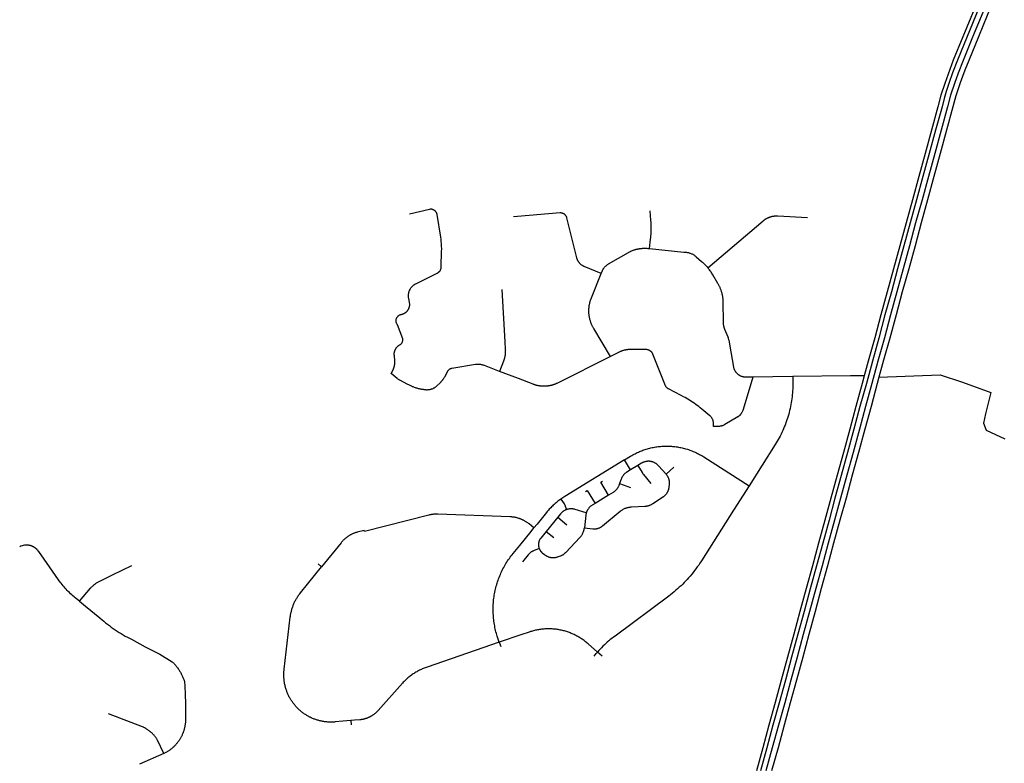
# Model space of a CAD drawing. Units: inches. Extents: x 3162001 to 3209350, y 1525691 to 1589261.
# Drawn here: x 3162999 to 3178616, y 1542805 to 1554591 of the extents above; entities that cross this region are included whole.
import ezdxf

# ---------------------------------------------------------------- set-up
doc = ezdxf.new("R2010")
doc.units = ezdxf.units.IN
doc.header["$MEASUREMENT"] = 0
doc.layers.add('SNOWROUTES', color=196, linetype='Continuous')

msp = doc.modelspace()

# ---------------------------------------------------------------- linework, layer by layer
at = {"layer": 'SNOWROUTES'}
for p, q in [((3175262, 1548934), (3174630, 1548926)), ((3172690, 1547457), (3172594, 1547615)), ((3172803, 1547526), (3172690, 1547457)), ((3173251, 1547388), (3173376, 1547499)), ((3172514, 1547239), (3172685, 1547175)), ((3172340, 1547056), (3172127, 1546925)), ((3171533, 1546704), (3171350, 1546479)), ((3171533, 1546704), (3171679, 1546584)), ((3171350, 1546479), (3171469, 1546382)), ((3167789, 1545921), (3167734, 1545966)), ((3170607, 1544723), (3170630, 1544656)), ((3172240, 1544501), (3172164, 1544568)), ((3168251, 1543482), (3168257, 1543413))]:
    msp.add_line(p, q, dxfattribs=at)
for points in [[(3178303, 1554999), (3178027, 1554325), (3177874, 1553949), (3177797, 1553751), (3177736, 1553580), (3177696, 1553451), (3177664, 1553341), (3177631, 1553211), (3177525, 1552841), (3177424, 1552473), (3177324, 1552105), (3177225, 1551735), (3177125, 1551373), (3177024, 1551008), (3176925, 1550644), (3176825, 1550276), (3176724, 1549912), (3176624, 1549546), (3176527, 1549180), (3176429, 1548826), (3176327, 1548460), (3176229, 1548099), (3176131, 1547733), (3176028, 1547369), (3175931, 1547007), (3175836, 1546661), (3175738, 1546294), (3175639, 1545935), (3175539, 1545572), (3175442, 1545211), (3175342, 1544850), (3175243, 1544489), (3175145, 1544123), (3175047, 1543766), (3174947, 1543410), (3174849, 1543051), (3174750, 1542688)], [(3178395, 1555000), (3178113, 1554317), (3177962, 1553946), (3177883, 1553743), (3177825, 1553582), (3177764, 1553396), (3177714, 1553211), (3177614, 1552840), (3177512, 1552473), (3177412, 1552106), (3177312, 1551736), (3177210, 1551372), (3177111, 1551006), (3177010, 1550642), (3176911, 1550278), (3176811, 1549911), (3176714, 1549547), (3176612, 1549180), (3176515, 1548826), (3176416, 1548462), (3176319, 1548101), (3176218, 1547733), (3176119, 1547372), (3176017, 1547007), (3175922, 1546659), (3175821, 1546294), (3175725, 1545936), (3175628, 1545575), (3175528, 1545212), (3175428, 1544848), (3175330, 1544489), (3175232, 1544124), (3175133, 1543765), (3175034, 1543410), (3174937, 1543051), (3174836, 1542688)], [(3178240, 1555000), (3177961, 1554319), (3177807, 1553948), (3177672, 1553582), (3177612, 1553394), (3177560, 1553212), (3177460, 1552840), (3177359, 1552473), (3177260, 1552105), (3177158, 1551735), (3177059, 1551373), (3176960, 1551007), (3176859, 1550643), (3176760, 1550279), (3176660, 1549912), (3176561, 1549547), (3176459, 1549180), (3176395, 1548948)], [(3178413, 1554825), (3178205, 1554319), (3178054, 1553946), (3177991, 1553789), (3177916, 1553590), (3177850, 1553385), (3177799, 1553211), (3177697, 1552840), (3177599, 1552473), (3177501, 1552105), (3177399, 1551734), (3177300, 1551372), (3177200, 1551007), (3177101, 1550641), (3176999, 1550276), (3176899, 1549911), (3176802, 1549545), (3176701, 1549197), (3176628, 1548924)], [(3168891, 1548986), (3168894, 1548991), (3168898, 1548995), (3168901, 1549000), (3168904, 1549005), (3168906, 1549010), (3168909, 1549015), (3168912, 1549020), (3168915, 1549025), (3168917, 1549030), (3168919, 1549035), (3168922, 1549040), (3168924, 1549045), (3168926, 1549050), (3168928, 1549055), (3168930, 1549061), (3168932, 1549066), (3168934, 1549071), (3168936, 1549077), (3168937, 1549082), (3168939, 1549088), (3168940, 1549093), (3168942, 1549099), (3168943, 1549104), (3168944, 1549110), (3168945, 1549115), (3168946, 1549121), (3168947, 1549126), (3168948, 1549132), (3168948, 1549137), (3168949, 1549143), (3168949, 1549149), (3168950, 1549154), (3168950, 1549160), (3168950, 1549165), (3168950, 1549171), (3168950, 1549177), (3168950, 1549182), (3168949, 1549194), (3168945, 1549253), (3168944, 1549259), (3168943, 1549265), (3168942, 1549271), (3168941, 1549276), (3168941, 1549282), (3168941, 1549288), (3168940, 1549294), (3168941, 1549299), (3168941, 1549305), (3168941, 1549311), (3168942, 1549317), (3168943, 1549322), (3168944, 1549328), (3168946, 1549334), (3168947, 1549339), (3168949, 1549345), (3168951, 1549350), (3168953, 1549356), (3168955, 1549361), (3168958, 1549366), (3168960, 1549371), (3168963, 1549376), (3168966, 1549381), (3168969, 1549386), (3168973, 1549391), (3168976, 1549395), (3168980, 1549400), (3168984, 1549404), (3168988, 1549408), (3168992, 1549412), (3168996, 1549416), (3169000, 1549420), (3169005, 1549424), (3169009, 1549427), (3169014, 1549430), (3169019, 1549433), (3169027, 1549437), (3169033, 1549441), (3169038, 1549445), (3169044, 1549449), (3169049, 1549454), (3169054, 1549459), (3169058, 1549464), (3169062, 1549470), (3169066, 1549476), (3169071, 1549486), (3169073, 1549493), (3169075, 1549499), (3169077, 1549506), (3169078, 1549513), (3169079, 1549520), (3169079, 1549527), (3169079, 1549532), (3168994, 1549756), (3168989, 1549761), (3168985, 1549767), (3168982, 1549773), (3168978, 1549779), (3168976, 1549785), (3168973, 1549792), (3168971, 1549799), (3168970, 1549805), (3168969, 1549812), (3168969, 1549819), (3168969, 1549826), (3168969, 1549833), (3168970, 1549840), (3168972, 1549847), (3168974, 1549854), (3168976, 1549860), (3168979, 1549866), (3168983, 1549873), (3168986, 1549878), (3168990, 1549884), (3168995, 1549889), (3169000, 1549894), (3169005, 1549899), (3169011, 1549903), (3169016, 1549907), (3169023, 1549911), (3169029, 1549914), (3169035, 1549916), (3169042, 1549918), (3169049, 1549920), (3169056, 1549921), (3169062, 1549923), (3169067, 1549924), (3169073, 1549926), (3169078, 1549928), (3169084, 1549930), (3169089, 1549932), (3169094, 1549935), (3169099, 1549937), (3169104, 1549940), (3169109, 1549943), (3169114, 1549946), (3169119, 1549950), (3169124, 1549953), (3169128, 1549957), (3169132, 1549961), (3169137, 1549965), (3169141, 1549969), (3169145, 1549973), (3169148, 1549977), (3169152, 1549982), (3169155, 1549986), (3169159, 1549991), (3169162, 1549996), (3169165, 1550001), (3169168, 1550006), (3169170, 1550011), (3169173, 1550017), (3169175, 1550022), (3169177, 1550027), (3169179, 1550033), (3169180, 1550038), (3169182, 1550044), (3169183, 1550050), (3169184, 1550055), (3169185, 1550061), (3169186, 1550067), (3169186, 1550072), (3169187, 1550078), (3169187, 1550084), (3169169, 1550173), (3169168, 1550182), (3169167, 1550189), (3169166, 1550197), (3169166, 1550204), (3169165, 1550212), (3169165, 1550219), (3169166, 1550227), (3169166, 1550234), (3169167, 1550241), (3169168, 1550249), (3169169, 1550256), (3169171, 1550264), (3169173, 1550271), (3169175, 1550278), (3169177, 1550285), (3169179, 1550292), (3169182, 1550299), (3169185, 1550306), (3169189, 1550313), (3169192, 1550320), (3169196, 1550326), (3169200, 1550332), (3169204, 1550339), (3169208, 1550345), (3169213, 1550351), (3169218, 1550356), (3169223, 1550362), (3169228, 1550367), (3169233, 1550373), (3169239, 1550378), (3169245, 1550382), (3169251, 1550387), (3169257, 1550391), (3169263, 1550396), (3169269, 1550400), (3169276, 1550403), (3169282, 1550407), (3169620, 1550572), (3169625, 1550575), (3169631, 1550578), (3169636, 1550582), (3169641, 1550585), (3169646, 1550589), (3169650, 1550594), (3169655, 1550598), (3169659, 1550603), (3169663, 1550608), (3169666, 1550613), (3169670, 1550618), (3169673, 1550623), (3169675, 1550629), (3169678, 1550635), (3169680, 1550641), (3169682, 1550647), (3169684, 1550653), (3169685, 1550659), (3169686, 1550665), (3169686, 1550671), (3169692, 1550926), (3169693, 1550947), (3169693, 1550968), (3169692, 1550989), (3169691, 1551010), (3169690, 1551031), (3169689, 1551052), (3169687, 1551073), (3169685, 1551094), (3169682, 1551115), (3169677, 1551145), (3169620, 1551503), (3169619, 1551510), (3169617, 1551516), (3169615, 1551523), (3169612, 1551529), (3169609, 1551536), (3169605, 1551542), (3169601, 1551547), (3169597, 1551553), (3169592, 1551558), (3169587, 1551563), (3169581, 1551567), (3169576, 1551571), (3169570, 1551575), (3169563, 1551578), (3169557, 1551580), (3169550, 1551583), (3169544, 1551584), (3169537, 1551586), (3169530, 1551587), (3169523, 1551587), (3169516, 1551587), (3169509, 1551586), (3169502, 1551585), (3169180, 1551510)], [(3172224, 1550571), (3171954, 1550680), (3171948, 1550682), (3171942, 1550685), (3171936, 1550688), (3171930, 1550692), (3171924, 1550695), (3171918, 1550699), (3171912, 1550703), (3171907, 1550707), (3171901, 1550711), (3171896, 1550716), (3171891, 1550721), (3171886, 1550726), (3171881, 1550731), (3171877, 1550736), (3171872, 1550741), (3171868, 1550747), (3171864, 1550752), (3171861, 1550758), (3171857, 1550764), (3171854, 1550770), (3171850, 1550776), (3171848, 1550782), (3171845, 1550789), (3171842, 1550795), (3171840, 1550802), (3171838, 1550808), (3171836, 1550815), (3171677, 1551452), (3171675, 1551459), (3171672, 1551466), (3171670, 1551472), (3171666, 1551478), (3171663, 1551484), (3171659, 1551490), (3171654, 1551495), (3171649, 1551500), (3171644, 1551505), (3171638, 1551509), (3171633, 1551513), (3171627, 1551516), (3171620, 1551519), (3171614, 1551522), (3171607, 1551524), (3171600, 1551526), (3171594, 1551527), (3171587, 1551528), (3171580, 1551528), (3171571, 1551528), (3170897, 1551470), (3170833, 1551465)], [(3172989, 1550964), (3173007, 1551111), (3173010, 1551138), (3173012, 1551164), (3173014, 1551191), (3173015, 1551218), (3173017, 1551244), (3173017, 1551271), (3173017, 1551298), (3173017, 1551324), (3173016, 1551351), (3173015, 1551378), (3173012, 1551414), (3173000, 1551561)], [(3173913, 1550661), (3174793, 1551405), (3174797, 1551408), (3174801, 1551412), (3174806, 1551415), (3174811, 1551419), (3174815, 1551422), (3174820, 1551425), (3174825, 1551429), (3174830, 1551432), (3174834, 1551435), (3174839, 1551438), (3174844, 1551441), (3174849, 1551443), (3174855, 1551446), (3174860, 1551449), (3174865, 1551451), (3174870, 1551453), (3174875, 1551456), (3174881, 1551458), (3174886, 1551460), (3174891, 1551462), (3174897, 1551464), (3174902, 1551466), (3174908, 1551468), (3174913, 1551469), (3174919, 1551471), (3174924, 1551472), (3174930, 1551474), (3174935, 1551475), (3174941, 1551476), (3174947, 1551477), (3174952, 1551478), (3174958, 1551479), (3174964, 1551480), (3174969, 1551481), (3174975, 1551481), (3174981, 1551482), (3174987, 1551482), (3174992, 1551482), (3174998, 1551482), (3175004, 1551482), (3175010, 1551482), (3175015, 1551482), (3175022, 1551482), (3175494, 1551457)], [(3172224, 1550571), (3172237, 1550604), (3172241, 1550612), (3172244, 1550619), (3172248, 1550626), (3172252, 1550634), (3172256, 1550641), (3172261, 1550648), (3172266, 1550655), (3172271, 1550661), (3172276, 1550668), (3172281, 1550674), (3172287, 1550680), (3172293, 1550686), (3172299, 1550692), (3172305, 1550697), (3172312, 1550702), (3172318, 1550707), (3172325, 1550712), (3172332, 1550717), (3172340, 1550721), (3172654, 1550901), (3172662, 1550906), (3172670, 1550910), (3172678, 1550914), (3172686, 1550918), (3172694, 1550922), (3172703, 1550926), (3172711, 1550929), (3172719, 1550932), (3172728, 1550936), (3172736, 1550939), (3172744, 1550942), (3172753, 1550945), (3172762, 1550947), (3172770, 1550950), (3172779, 1550952), (3172788, 1550954), (3172796, 1550957), (3172805, 1550958), (3172814, 1550960), (3172823, 1550962), (3172832, 1550963), (3172841, 1550965), (3172850, 1550966), (3172859, 1550967), (3172868, 1550967), (3172877, 1550968), (3172886, 1550969), (3172895, 1550969), (3172904, 1550969), (3172913, 1550969), (3172922, 1550969), (3172931, 1550969), (3172940, 1550968), (3172949, 1550968), (3172962, 1550967), (3172989, 1550964)], [(3172989, 1550964), (3173531, 1550909), (3173564, 1550906), (3173575, 1550905), (3173585, 1550903), (3173595, 1550901), (3173606, 1550899), (3173616, 1550896), (3173626, 1550893), (3173636, 1550890), (3173645, 1550886), (3173655, 1550882), (3173665, 1550878), (3173674, 1550873), (3173683, 1550868), (3173692, 1550862), (3173701, 1550857), (3173709, 1550851), (3173718, 1550845), (3173726, 1550838), (3173731, 1550834), (3173816, 1550760), (3173827, 1550750), (3173838, 1550739), (3173850, 1550729), (3173860, 1550718), (3173871, 1550707), (3173882, 1550696), (3173892, 1550685), (3173902, 1550673), (3173913, 1550661)], [(3174630, 1548926), (3174521, 1548925), (3174514, 1548925), (3174507, 1548925), (3174500, 1548926), (3174493, 1548927), (3174486, 1548928), (3174480, 1548929), (3174473, 1548930), (3174466, 1548932), (3174460, 1548934), (3174453, 1548936), (3174447, 1548938), (3174440, 1548941), (3174434, 1548944), (3174428, 1548947), (3174422, 1548950), (3174416, 1548954), (3174410, 1548957), (3174404, 1548961), (3174399, 1548965), (3174393, 1548970), (3174388, 1548974), (3174383, 1548979), (3174378, 1548983), (3174373, 1548988), (3174369, 1548994), (3174364, 1548999), (3174360, 1549004), (3174356, 1549010), (3174352, 1549016), (3174349, 1549021), (3174345, 1549027), (3174342, 1549034), (3174339, 1549040), (3174336, 1549046), (3174334, 1549052), (3174332, 1549059), (3174330, 1549065), (3174328, 1549072), (3174326, 1549079), (3174325, 1549085), (3174264, 1549451), (3174262, 1549460), (3174260, 1549469), (3174258, 1549482), (3174256, 1549490), (3174253, 1549499), (3174251, 1549508), (3174249, 1549516), (3174246, 1549525), (3174243, 1549533), (3174240, 1549542), (3174234, 1549558), (3174184, 1549682), (3174182, 1549688), (3174180, 1549693), (3174178, 1549698), (3174177, 1549704), (3174175, 1549709), (3174173, 1549714), (3174172, 1549720), (3174171, 1549725), (3174169, 1549731), (3174168, 1549736), (3174167, 1549742), (3174166, 1549747), (3174165, 1549753), (3174164, 1549758), (3174164, 1549764), (3174163, 1549769), (3174163, 1549775), (3174162, 1549781), (3174162, 1549786), (3174162, 1549792), (3174162, 1549797), (3174158, 1550113), (3174158, 1550125), (3174158, 1550136), (3174157, 1550146), (3174156, 1550156), (3174155, 1550167), (3174154, 1550177), (3174153, 1550187), (3174151, 1550197), (3174150, 1550208), (3174148, 1550218), (3174146, 1550228), (3174144, 1550238), (3174141, 1550248), (3174139, 1550258), (3174136, 1550268), (3174133, 1550278), (3174130, 1550288), (3174127, 1550298), (3174123, 1550307), (3174120, 1550317), (3174116, 1550327), (3174112, 1550336), (3174108, 1550346), (3174104, 1550355), (3174099, 1550365), (3174095, 1550374), (3174090, 1550383), (3174085, 1550392), (3174080, 1550401), (3174075, 1550410), (3173993, 1550547), (3173984, 1550562), (3173976, 1550575), (3173967, 1550588), (3173959, 1550601), (3173950, 1550613), (3173941, 1550626), (3173931, 1550638), (3173922, 1550650), (3173913, 1550661)], [(3172368, 1549253), (3172105, 1549696), (3172100, 1549704), (3172095, 1549712), (3172091, 1549721), (3172086, 1549729), (3172082, 1549738), (3172078, 1549746), (3172074, 1549755), (3172070, 1549764), (3172066, 1549773), (3172063, 1549782), (3172060, 1549791), (3172056, 1549800), (3172053, 1549809), (3172051, 1549818), (3172048, 1549827), (3172045, 1549837), (3172043, 1549846), (3172041, 1549855), (3172039, 1549865), (3172037, 1549874), (3172035, 1549883), (3172034, 1549893), (3172032, 1549902), (3172031, 1549912), (3172030, 1549921), (3172029, 1549931), (3172028, 1549941), (3172028, 1549950), (3172028, 1549960), (3172027, 1549969), (3172027, 1549979), (3172027, 1549988), (3172028, 1549998), (3172028, 1550008), (3172029, 1550017), (3172030, 1550027), (3172030, 1550036), (3172032, 1550046), (3172033, 1550055), (3172034, 1550065), (3172036, 1550074), (3172038, 1550084), (3172040, 1550093), (3172042, 1550102), (3172044, 1550112), (3172047, 1550121), (3172049, 1550130), (3172052, 1550139), (3172055, 1550149), (3172058, 1550158), (3172061, 1550167), (3172067, 1550183), (3172224, 1550571)], [(3170649, 1550315), (3170695, 1549487), (3170702, 1549368), (3170702, 1549360), (3170702, 1549352), (3170703, 1549344), (3170702, 1549335), (3170702, 1549327), (3170702, 1549319), (3170701, 1549311), (3170701, 1549303), (3170700, 1549295), (3170699, 1549287), (3170698, 1549279), (3170697, 1549271), (3170696, 1549263), (3170694, 1549255), (3170693, 1549247), (3170691, 1549239), (3170689, 1549231), (3170687, 1549223), (3170685, 1549216), (3170683, 1549208), (3170680, 1549200), (3170678, 1549192), (3170675, 1549185), (3170672, 1549177), (3170611, 1549018)], [(3172368, 1549253), (3171532, 1548832), (3171519, 1548826), (3171511, 1548823), (3171503, 1548819), (3171496, 1548816), (3171488, 1548813), (3171480, 1548810), (3171472, 1548807), (3171464, 1548805), (3171456, 1548802), (3171448, 1548800), (3171440, 1548797), (3171432, 1548795), (3171424, 1548793), (3171415, 1548792), (3171407, 1548790), (3171399, 1548788), (3171391, 1548787), (3171382, 1548786), (3171374, 1548785), (3171366, 1548784), (3171357, 1548783), (3171349, 1548782), (3171341, 1548782), (3171332, 1548781), (3171324, 1548781), (3171315, 1548781), (3171307, 1548781), (3171299, 1548781), (3171290, 1548782), (3171282, 1548782), (3171273, 1548783), (3171265, 1548784), (3171257, 1548785), (3171248, 1548786), (3171240, 1548787), (3171232, 1548788), (3171224, 1548790), (3171215, 1548792), (3171207, 1548794), (3171199, 1548795), (3171191, 1548798), (3171183, 1548800), (3171175, 1548802), (3171167, 1548805), (3171159, 1548807), (3171151, 1548810), (3171143, 1548813), (3170911, 1548902), (3170611, 1549018)], [(3174006, 1548142), (3174004, 1548197), (3174003, 1548205), (3174002, 1548213), (3174001, 1548222), (3173999, 1548230), (3173997, 1548237), (3173994, 1548245), (3173991, 1548253), (3173988, 1548260), (3173984, 1548268), (3173980, 1548275), (3173975, 1548281), (3173970, 1548288), (3173965, 1548294), (3173959, 1548300), (3173954, 1548306), (3173948, 1548311), (3173817, 1548421), (3173793, 1548440), (3173770, 1548459), (3173746, 1548477), (3173722, 1548495), (3173697, 1548513), (3173673, 1548530), (3173647, 1548546), (3173622, 1548562), (3173596, 1548578), (3173556, 1548602), (3173530, 1548616), (3173491, 1548637), (3173289, 1548739), (3173284, 1548742), (3173278, 1548746), (3173273, 1548750), (3173267, 1548754), (3173262, 1548759), (3173258, 1548764), (3173253, 1548770), (3173249, 1548776), (3173246, 1548782), (3173243, 1548788), (3173043, 1549289), (3173041, 1549294), (3173038, 1549300), (3173035, 1549305), (3173031, 1549311), (3173028, 1549316), (3173024, 1549321), (3173020, 1549325), (3173015, 1549330), (3173011, 1549334), (3173006, 1549338), (3173001, 1549342), (3172996, 1549345), (3172990, 1549349), (3172985, 1549351), (3172979, 1549354), (3172973, 1549356), (3172968, 1549358), (3172962, 1549360), (3172955, 1549361), (3172949, 1549363), (3172943, 1549363), (3172937, 1549364), (3172703, 1549365), (3172695, 1549365), (3172687, 1549365), (3172679, 1549365), (3172671, 1549364), (3172663, 1549364), (3172655, 1549363), (3172647, 1549362), (3172639, 1549361), (3172631, 1549360), (3172624, 1549359), (3172616, 1549358), (3172608, 1549356), (3172600, 1549354), (3172592, 1549353), (3172585, 1549351), (3172577, 1549349), (3172569, 1549346), (3172562, 1549344), (3172554, 1549342), (3172547, 1549339), (3172539, 1549336), (3172532, 1549333), (3172524, 1549330), (3172517, 1549327), (3172510, 1549324), (3172503, 1549321), (3172495, 1549317), (3172368, 1549253)], [(3170611, 1549018), (3170374, 1549109), (3170364, 1549112), (3170355, 1549115), (3170345, 1549118), (3170336, 1549120), (3170326, 1549123), (3170316, 1549124), (3170306, 1549126), (3170297, 1549127), (3170287, 1549127), (3170277, 1549128), (3170267, 1549128), (3170257, 1549127), (3170247, 1549127), (3170237, 1549126), (3170227, 1549124), (3169856, 1549065), (3169849, 1549064), (3169842, 1549062), (3169836, 1549060), (3169829, 1549057), (3169823, 1549054), (3169817, 1549050), (3169811, 1549046), (3169805, 1549042), (3169800, 1549037), (3169795, 1549032), (3169791, 1549026), (3169787, 1549020), (3169783, 1549014), (3169735, 1548926), (3169730, 1548918), (3169727, 1548912), (3169723, 1548906), (3169720, 1548900), (3169716, 1548895), (3169712, 1548889), (3169708, 1548883), (3169704, 1548878), (3169699, 1548872), (3169695, 1548867), (3169691, 1548861), (3169686, 1548856), (3169681, 1548851), (3169677, 1548846), (3169672, 1548840), (3169667, 1548836), (3169613, 1548781), (3169606, 1548775), (3169600, 1548770), (3169593, 1548766), (3169586, 1548761), (3169579, 1548757), (3169572, 1548752), (3169565, 1548749), (3169558, 1548745), (3169550, 1548742), (3169543, 1548738), (3169535, 1548736), (3169527, 1548733), (3169520, 1548731), (3169512, 1548729), (3169504, 1548727), (3169496, 1548725), (3169488, 1548724), (3169479, 1548723), (3169471, 1548723), (3169463, 1548722), (3169455, 1548722), (3169447, 1548723), (3169430, 1548724), (3169417, 1548726), (3169404, 1548728), (3169391, 1548729), (3169378, 1548732), (3169365, 1548734), (3169352, 1548737), (3169340, 1548740), (3169327, 1548743), (3169314, 1548746), (3169302, 1548750), (3169289, 1548753), (3169277, 1548757), (3169264, 1548762), (3169252, 1548766), (3169240, 1548771), (3169228, 1548775), (3169216, 1548781), (3169204, 1548786), (3169192, 1548791), (3169180, 1548797), (3169169, 1548803), (3169157, 1548809), (3169031, 1548877), (3169024, 1548880), (3169016, 1548885), (3169009, 1548890), (3169001, 1548895), (3168994, 1548901), (3168987, 1548906), (3168891, 1548986)], [(3174630, 1548926), (3174602, 1548837), (3174467, 1548397), (3174457, 1548374), (3174454, 1548368), (3174452, 1548363), (3174449, 1548358), (3174446, 1548353), (3174443, 1548348), (3174439, 1548343), (3174436, 1548338), (3174432, 1548333), (3174428, 1548329), (3174425, 1548325), (3174420, 1548320), (3174416, 1548316), (3174412, 1548312), (3174407, 1548309), (3174403, 1548305), (3174398, 1548301), (3174393, 1548298), (3174388, 1548295), (3174186, 1548175), (3174179, 1548171), (3174172, 1548168), (3174166, 1548164), (3174159, 1548161), (3174152, 1548159), (3174145, 1548156), (3174138, 1548154), (3174130, 1548152), (3174123, 1548150), (3174116, 1548148), (3174108, 1548147), (3174101, 1548146), (3174093, 1548145), (3174084, 1548145), (3174006, 1548142)], [(3175262, 1548934), (3175263, 1548832), (3175262, 1548772), (3175261, 1548740), (3175259, 1548709), (3175257, 1548678), (3175254, 1548646), (3175251, 1548615), (3175247, 1548584), (3175243, 1548553), (3175238, 1548522), (3175232, 1548491), (3175226, 1548460), (3175220, 1548429), (3175212, 1548399), (3175205, 1548368), (3175197, 1548338), (3175188, 1548308), (3175179, 1548278), (3175169, 1548248), (3175159, 1548218), (3175139, 1548165), (3175127, 1548136), (3175115, 1548107), (3175102, 1548078), (3175089, 1548050), (3175075, 1548021), (3175061, 1547993), (3175046, 1547966), (3175031, 1547938), (3175015, 1547911), (3174999, 1547884), (3174983, 1547857), (3174569, 1547205)], [(3176395, 1548948), (3176362, 1548827), (3176263, 1548462), (3176164, 1548100), (3176065, 1547733), (3175965, 1547370), (3175866, 1547008), (3175770, 1546657), (3175669, 1546294), (3175573, 1545937), (3175476, 1545576), (3175375, 1545212), (3175276, 1544850), (3175177, 1544488), (3175078, 1544125), (3174981, 1543768), (3174884, 1543409), (3174784, 1543051), (3174684, 1542688)], [(3176628, 1548924), (3176602, 1548827), (3176504, 1548462), (3176405, 1548102), (3176304, 1547733), (3176204, 1547371), (3176106, 1547007), (3176010, 1546659), (3175909, 1546293), (3175813, 1545936), (3175714, 1545574), (3175615, 1545214), (3175516, 1544849), (3175420, 1544490), (3175318, 1544125), (3175221, 1543766), (3175123, 1543409), (3175027, 1543053), (3174925, 1542686)], [(3176395, 1548948), (3176178, 1548945), (3175262, 1548934)], [(3176628, 1548924), (3177601, 1548965), (3177951, 1548845), (3178403, 1548685)], [(3178403, 1548685), (3178317, 1548343), (3178284, 1548199)], [(3178284, 1548199), (3178327, 1548084), (3178626, 1547950)], [(3172594, 1547615), (3172688, 1547672), (3172710, 1547685), (3172726, 1547695), (3172743, 1547704), (3172760, 1547713), (3172777, 1547721), (3172795, 1547729), (3172812, 1547737), (3172830, 1547745), (3172847, 1547752), (3172865, 1547760), (3172883, 1547766), (3172901, 1547773), (3172920, 1547779), (3172938, 1547785), (3172956, 1547790), (3172975, 1547795), (3172993, 1547800), (3173012, 1547805), (3173031, 1547809), (3173049, 1547813), (3173068, 1547816), (3173087, 1547819), (3173106, 1547822), (3173125, 1547825), (3173144, 1547827), (3173163, 1547829), (3173183, 1547830), (3173202, 1547831), (3173221, 1547832), (3173240, 1547833), (3173259, 1547833), (3173278, 1547833), (3173298, 1547832), (3173317, 1547832), (3173336, 1547830), (3173355, 1547829), (3173374, 1547827), (3173393, 1547825), (3173412, 1547823), (3173431, 1547820), (3173450, 1547817), (3173469, 1547813), (3173488, 1547809), (3173507, 1547805), (3173525, 1547801), (3173544, 1547796), (3173562, 1547791), (3173590, 1547783), (3173608, 1547777), (3173626, 1547771), (3173644, 1547764), (3173662, 1547757), (3173680, 1547750), (3173697, 1547743), (3173715, 1547735), (3173732, 1547727), (3173750, 1547718), (3173767, 1547710), (3173784, 1547701), (3173801, 1547691), (3173817, 1547682), (3173834, 1547672), (3173850, 1547662), (3174569, 1547205)], [(3172594, 1547615), (3171646, 1547036), (3171629, 1547026), (3171613, 1547015), (3171597, 1547004), (3171581, 1546993)], [(3173251, 1547388), (3173133, 1547521), (3173128, 1547526), (3173122, 1547531), (3173117, 1547537), (3173111, 1547541), (3173106, 1547546), (3173100, 1547551), (3173093, 1547555), (3173087, 1547559), (3173081, 1547563), (3173074, 1547567), (3173068, 1547570), (3173061, 1547573), (3173054, 1547576), (3173047, 1547579), (3173040, 1547582), (3173033, 1547584), (3173025, 1547586), (3173018, 1547587), (3173011, 1547589), (3173003, 1547590), (3172996, 1547591), (3172988, 1547592), (3172981, 1547592), (3172973, 1547592), (3172966, 1547592), (3172958, 1547592), (3172951, 1547591), (3172943, 1547590), (3172936, 1547589), (3172929, 1547588), (3172921, 1547586), (3172914, 1547584), (3172907, 1547582), (3172900, 1547580), (3172893, 1547577), (3172886, 1547574), (3172879, 1547571), (3172872, 1547568), (3172866, 1547564), (3172861, 1547561), (3172803, 1547526)], [(3172803, 1547526), (3172870, 1547416), (3172873, 1547411), (3172876, 1547407), (3172879, 1547402), (3172882, 1547397), (3172885, 1547393), (3172889, 1547388), (3172895, 1547381), (3173011, 1547238)], [(3171956, 1546538), (3172092, 1546522), (3172099, 1546521), (3172106, 1546521), (3172113, 1546521), (3172120, 1546521), (3172127, 1546521), (3172134, 1546522), (3172141, 1546523), (3172148, 1546524), (3172154, 1546525), (3172161, 1546526), (3172168, 1546528), (3172175, 1546530), (3172181, 1546532), (3172188, 1546535), (3172194, 1546537), (3172201, 1546540), (3172207, 1546543), (3172213, 1546547), (3172219, 1546550), (3172225, 1546554), (3172231, 1546558), (3172236, 1546562), (3172242, 1546567), (3172524, 1546800), (3172532, 1546807), (3172541, 1546813), (3172549, 1546819), (3172558, 1546825), (3172564, 1546828), (3172573, 1546833), (3172582, 1546838), (3172592, 1546842), (3172601, 1546847), (3172611, 1546850), (3172621, 1546854), (3172631, 1546857), (3172641, 1546860), (3172651, 1546862), (3172661, 1546864), (3172672, 1546866), (3172682, 1546867), (3172692, 1546868), (3172701, 1546869), (3172913, 1546879), (3172922, 1546880), (3172931, 1546881), (3172940, 1546882), (3172949, 1546884), (3172958, 1546886), (3172967, 1546888), (3172976, 1546890), (3172985, 1546893), (3172994, 1546896), (3173002, 1546900), (3173011, 1546903), (3173019, 1546907), (3173027, 1546912), (3173035, 1546916), (3173043, 1546921), (3173213, 1547036), (3173219, 1547040), (3173225, 1547044), (3173230, 1547049), (3173235, 1547053), (3173240, 1547058), (3173245, 1547063), (3173250, 1547068), (3173255, 1547073), (3173259, 1547079), (3173263, 1547084), (3173267, 1547090), (3173271, 1547096), (3173275, 1547102), (3173278, 1547108), (3173281, 1547114), (3173284, 1547120), (3173287, 1547127), (3173289, 1547133), (3173292, 1547140), (3173294, 1547147), (3173296, 1547153), (3173297, 1547160), (3173298, 1547167), (3173300, 1547174), (3173301, 1547184), (3173305, 1547232), (3173306, 1547239), (3173306, 1547246), (3173306, 1547253), (3173306, 1547260), (3173305, 1547267), (3173305, 1547274), (3173304, 1547281), (3173302, 1547288), (3173301, 1547295), (3173299, 1547301), (3173297, 1547308), (3173295, 1547315), (3173293, 1547321), (3173290, 1547328), (3173287, 1547334), (3173284, 1547341), (3173281, 1547347), (3173278, 1547353), (3173274, 1547359), (3173270, 1547365), (3173266, 1547370), (3173262, 1547376), (3173251, 1547388)], [(3172690, 1547457), (3172630, 1547420), (3172624, 1547416), (3172617, 1547412), (3172611, 1547407), (3172606, 1547403), (3172600, 1547398), (3172594, 1547393), (3172589, 1547387), (3172584, 1547382), (3172579, 1547376), (3172574, 1547371), (3172569, 1547365), (3172565, 1547359), (3172561, 1547352), (3172557, 1547346), (3172553, 1547339), (3172550, 1547333), (3172547, 1547326), (3172544, 1547319), (3172540, 1547311), (3172514, 1547239)], [(3174569, 1547205), (3174323, 1546819), (3173814, 1546016), (3173789, 1545978), (3173769, 1545948), (3173747, 1545918), (3173726, 1545888), (3173704, 1545859), (3173681, 1545830), (3173658, 1545802), (3173634, 1545774), (3173610, 1545746), (3173586, 1545719), (3173541, 1545672), (3173515, 1545646), (3173489, 1545620), (3173462, 1545595), (3173435, 1545571), (3173407, 1545547), (3173379, 1545523), (3173351, 1545500), (3173322, 1545477), (3173293, 1545455), (3172442, 1544823), (3172416, 1544804), (3172392, 1544785), (3172367, 1544765), (3172343, 1544745), (3172320, 1544724), (3172296, 1544703), (3172273, 1544682), (3172251, 1544660), (3172229, 1544638), (3172207, 1544615), (3172186, 1544592), (3172164, 1544568)], [(3172340, 1547056), (3172215, 1547260), (3172241, 1547276)], [(3172514, 1547239), (3172502, 1547209), (3172500, 1547202), (3172497, 1547195), (3172493, 1547188), (3172490, 1547181), (3172486, 1547175), (3172482, 1547168), (3172478, 1547162), (3172474, 1547156), (3172469, 1547150), (3172465, 1547144), (3172460, 1547139), (3172455, 1547133), (3172449, 1547128), (3172444, 1547123), (3172438, 1547118), (3172432, 1547113), (3172426, 1547109), (3172420, 1547105), (3172413, 1547100), (3172340, 1547056)], [(3171976, 1547114), (3172002, 1547130), (3172127, 1546925)], [(3171581, 1546993), (3171566, 1546982), (3171551, 1546971), (3171536, 1546959), (3171521, 1546947), (3171506, 1546934), (3171492, 1546922), (3171477, 1546909), (3171463, 1546896), (3171449, 1546883), (3171436, 1546869), (3171422, 1546855), (3171400, 1546831), (3171388, 1546817), (3171368, 1546794), (3171357, 1546780), (3171205, 1546595), (3171156, 1546535)], [(3171581, 1546993), (3171634, 1546918), (3171638, 1546912), (3171642, 1546905), (3171646, 1546898), (3171649, 1546891), (3171653, 1546882), (3171673, 1546826)], [(3172127, 1546925), (3172080, 1546897), (3172074, 1546893), (3172067, 1546888), (3172061, 1546884), (3172055, 1546879), (3172050, 1546874), (3172044, 1546869), (3172039, 1546864), (3172034, 1546859), (3172029, 1546853), (3172024, 1546847), (3172019, 1546841), (3172015, 1546835), (3172011, 1546830), (3172007, 1546823), (3172003, 1546817), (3172000, 1546810), (3171997, 1546803), (3171994, 1546796), (3171991, 1546789), (3171988, 1546782), (3171986, 1546776)], [(3171156, 1546535), (3171078, 1546599), (3171071, 1546605), (3171064, 1546610), (3171057, 1546615), (3171050, 1546620), (3171043, 1546625), (3171036, 1546630), (3171028, 1546635), (3171021, 1546640), (3171014, 1546644), (3171006, 1546648), (3170998, 1546653), (3170991, 1546657), (3170981, 1546661), (3170973, 1546665), (3170965, 1546669), (3170957, 1546672), (3170949, 1546676), (3170941, 1546679), (3170933, 1546682), (3170925, 1546685), (3170917, 1546688), (3170900, 1546693), (3170892, 1546695), (3170883, 1546697), (3170875, 1546699), (3170866, 1546701), (3170858, 1546703), (3170849, 1546704), (3170841, 1546706), (3170832, 1546707), (3170823, 1546708), (3170815, 1546709), (3170806, 1546710), (3170797, 1546711), (3170780, 1546712), (3169631, 1546755), (3169622, 1546755), (3169614, 1546755), (3169605, 1546755), (3169596, 1546755), (3169588, 1546754), (3169579, 1546754), (3169570, 1546753), (3169561, 1546752), (3169553, 1546751), (3169544, 1546750), (3169536, 1546749), (3169527, 1546747), (3169518, 1546746), (3169510, 1546744), (3169501, 1546742), (3169490, 1546740), (3168466, 1546480), (3168461, 1546497), (3168354, 1546469), (3168346, 1546466), (3168337, 1546464), (3168329, 1546461), (3168321, 1546458), (3168312, 1546455), (3168304, 1546452), (3168296, 1546449), (3168288, 1546446), (3168280, 1546442), (3168267, 1546436), (3168259, 1546432), (3168251, 1546428), (3168243, 1546424), (3168236, 1546419), (3168228, 1546415), (3168221, 1546410), (3168213, 1546406), (3168206, 1546401), (3168199, 1546396), (3168192, 1546391), (3168185, 1546386), (3168178, 1546380), (3168171, 1546375), (3168164, 1546369), (3168158, 1546364), (3168151, 1546358), (3168145, 1546352), (3168138, 1546346), (3168132, 1546340), (3168126, 1546334), (3168120, 1546327), (3168114, 1546321), (3168108, 1546315), (3168103, 1546308), (3168097, 1546301), (3167789, 1545921)], [(3171673, 1546826), (3171666, 1546824), (3171659, 1546821), (3171652, 1546817), (3171645, 1546814), (3171639, 1546810), (3171632, 1546807), (3171626, 1546803), (3171620, 1546798), (3171614, 1546794), (3171608, 1546789), (3171602, 1546784), (3171597, 1546779), (3171592, 1546774), (3171586, 1546768), (3171579, 1546760), (3171533, 1546704)], [(3171986, 1546776), (3171808, 1546830), (3171801, 1546832), (3171794, 1546834), (3171786, 1546835), (3171779, 1546836), (3171771, 1546837), (3171764, 1546838), (3171757, 1546839), (3171749, 1546839), (3171742, 1546839), (3171734, 1546839), (3171727, 1546838), (3171719, 1546837), (3171712, 1546836), (3171704, 1546835), (3171697, 1546833), (3171690, 1546831), (3171682, 1546829), (3171673, 1546826)], [(3171986, 1546776), (3171984, 1546768), (3171982, 1546761), (3171981, 1546754), (3171980, 1546746), (3171978, 1546738), (3171956, 1546538)], [(3170607, 1544723), (3170584, 1544791), (3170575, 1544818), (3170568, 1544842), (3170561, 1544865), (3170554, 1544889), (3170548, 1544912), (3170543, 1544936), (3170538, 1544960), (3170533, 1544984), (3170529, 1545008), (3170525, 1545032), (3170521, 1545056), (3170518, 1545081), (3170516, 1545105), (3170513, 1545129), (3170512, 1545154), (3170510, 1545178), (3170509, 1545202), (3170509, 1545227), (3170509, 1545251), (3170509, 1545276), (3170510, 1545300), (3170511, 1545324), (3170513, 1545349), (3170515, 1545373), (3170517, 1545397), (3170520, 1545422), (3170523, 1545446), (3170527, 1545470), (3170531, 1545494), (3170536, 1545518), (3170541, 1545542), (3170546, 1545566), (3170552, 1545590), (3170558, 1545613), (3170561, 1545623), (3170572, 1545660), (3170579, 1545683), (3170587, 1545707), (3170596, 1545729), (3170604, 1545752), (3170613, 1545775), (3170623, 1545798), (3170633, 1545820), (3170643, 1545842), (3170653, 1545864), (3170664, 1545886), (3170676, 1545907), (3170688, 1545929), (3170700, 1545950), (3170712, 1545971), (3170725, 1545992), (3170738, 1546012), (3170752, 1546033), (3170766, 1546053), (3170780, 1546072), (3170795, 1546092), (3170810, 1546111), (3170825, 1546130), (3170930, 1546259), (3171112, 1546481), (3171156, 1546535)], [(3171350, 1546479), (3171265, 1546376), (3171261, 1546371), (3171258, 1546366), (3171254, 1546362), (3171251, 1546357), (3171248, 1546352), (3171246, 1546347), (3171243, 1546342), (3171241, 1546336), (3171239, 1546331), (3171237, 1546326), (3171235, 1546320), (3171233, 1546315), (3171232, 1546309), (3171231, 1546303), (3171230, 1546298), (3171229, 1546292), (3171228, 1546286), (3171228, 1546281), (3171227, 1546275), (3171227, 1546269), (3171228, 1546263), (3171228, 1546258), (3171228, 1546252), (3171229, 1546246), (3171230, 1546240), (3171231, 1546235), (3171233, 1546229), (3171234, 1546224), (3171236, 1546218), (3171239, 1546209)], [(3171239, 1546209), (3171242, 1546204), (3171244, 1546199), (3171247, 1546193), (3171250, 1546188), (3171253, 1546184), (3171256, 1546179), (3171259, 1546174), (3171262, 1546169), (3171266, 1546165), (3171270, 1546161), (3171274, 1546156), (3171278, 1546152), (3171282, 1546148), (3171288, 1546143), (3171324, 1546114), (3171330, 1546109), (3171336, 1546105), (3171342, 1546100), (3171349, 1546096), (3171355, 1546093), (3171362, 1546089), (3171368, 1546086), (3171375, 1546083), (3171382, 1546080), (3171389, 1546077), (3171396, 1546075), (3171403, 1546073), (3171411, 1546071), (3171418, 1546069), (3171425, 1546068), (3171433, 1546067), (3171440, 1546066), (3171448, 1546066), (3171455, 1546065), (3171463, 1546065), (3171470, 1546065), (3171478, 1546066), (3171485, 1546067), (3171493, 1546068), (3171500, 1546069), (3171507, 1546070), (3171515, 1546072), (3171522, 1546074), (3171531, 1546077), (3171577, 1546093), (3171584, 1546096), (3171591, 1546099), (3171598, 1546102), (3171604, 1546105), (3171611, 1546108), (3171618, 1546112), (3171624, 1546116), (3171630, 1546120), (3171636, 1546125), (3171642, 1546129), (3171648, 1546134), (3171653, 1546139), (3171659, 1546145), (3171663, 1546149), (3171886, 1546386), (3171892, 1546393), (3171898, 1546400), (3171903, 1546407), (3171909, 1546415), (3171914, 1546423), (3171919, 1546430), (3171924, 1546438), (3171928, 1546447), (3171932, 1546455), (3171936, 1546463), (3171939, 1546472), (3171943, 1546481), (3171945, 1546489), (3171948, 1546498), (3171950, 1546507), (3171952, 1546516), (3171954, 1546525), (3171956, 1546538)], [(3163947, 1545373), (3163900, 1545411), (3163881, 1545427), (3163862, 1545443), (3163843, 1545459), (3163824, 1545476), (3163806, 1545493), (3163788, 1545510), (3163770, 1545527), (3163753, 1545545), (3163736, 1545563), (3163719, 1545582), (3163703, 1545601), (3163687, 1545620), (3163671, 1545639), (3163655, 1545658), (3163640, 1545678), (3163616, 1545712), (3163470, 1545921), (3163302, 1546160), (3163300, 1546163), (3163297, 1546166), (3163295, 1546170), (3163292, 1546173), (3163290, 1546176), (3163287, 1546179), (3163284, 1546183), (3163282, 1546186), (3163279, 1546189), (3163276, 1546192), (3163273, 1546195), (3163270, 1546198), (3163267, 1546200), (3163264, 1546203), (3163261, 1546206), (3163258, 1546209), (3163255, 1546211), (3163252, 1546214), (3163248, 1546216), (3163245, 1546219), (3163242, 1546221), (3163238, 1546223), (3163235, 1546226), (3163231, 1546228), (3163228, 1546230), (3163224, 1546232), (3163221, 1546234), (3163217, 1546236), (3163213, 1546238), (3163210, 1546240), (3163206, 1546242), (3163202, 1546243), (3163199, 1546245), (3163195, 1546247), (3163191, 1546248), (3163187, 1546250), (3163183, 1546251), (3163179, 1546252), (3163175, 1546254), (3163171, 1546255), (3163167, 1546256), (3163163, 1546257), (3163159, 1546258), (3163155, 1546259), (3163151, 1546260), (3163147, 1546260), (3163143, 1546261), (3163139, 1546262), (3163135, 1546262), (3163131, 1546263), (3163127, 1546263), (3163123, 1546263), (3163119, 1546264), (3163114, 1546264), (3163110, 1546264), (3163106, 1546264), (3163102, 1546264), (3163098, 1546264), (3163094, 1546264), (3163090, 1546263), (3163086, 1546263), (3163082, 1546263), (3163077, 1546262), (3163073, 1546262), (3163055, 1546258), (3163037, 1546253), (3163020, 1546246), (3162999, 1546238)], [(3171239, 1546209), (3171148, 1546172), (3171141, 1546169), (3171134, 1546166), (3171127, 1546163), (3171121, 1546159), (3171114, 1546155), (3171108, 1546151), (3171102, 1546147), (3171096, 1546142), (3171090, 1546137), (3171085, 1546132), (3171079, 1546127), (3171074, 1546122), (3171069, 1546117), (3171062, 1546109), (3170973, 1546001)], [(3163947, 1545373), (3164120, 1545579), (3164127, 1545587), (3164135, 1545595), (3164143, 1545603), (3164151, 1545610), (3164159, 1545618), (3164168, 1545625), (3164176, 1545632), (3164185, 1545639), (3164194, 1545646), (3164202, 1545653), (3164211, 1545659), (3164220, 1545666), (3164230, 1545672), (3164247, 1545683), (3164473, 1545795), (3164777, 1545939)], [(3168251, 1543482), (3168127, 1543471), (3168003, 1543460), (3167990, 1543459), (3167977, 1543459), (3167964, 1543458), (3167951, 1543458), (3167938, 1543458), (3167925, 1543458), (3167912, 1543458), (3167899, 1543459), (3167886, 1543459), (3167873, 1543460), (3167860, 1543462), (3167847, 1543463), (3167834, 1543465), (3167821, 1543467), (3167808, 1543469), (3167795, 1543471), (3167782, 1543474), (3167769, 1543477), (3167757, 1543480), (3167744, 1543483), (3167731, 1543487), (3167719, 1543490), (3167706, 1543494), (3167694, 1543499), (3167682, 1543503), (3167669, 1543507), (3167657, 1543512), (3167645, 1543517), (3167633, 1543523), (3167621, 1543528), (3167609, 1543534), (3167598, 1543539), (3167586, 1543545), (3167575, 1543552), (3167563, 1543558), (3167552, 1543565), (3167541, 1543572), (3167530, 1543579), (3167519, 1543586), (3167508, 1543593), (3167497, 1543601), (3167487, 1543609), (3167477, 1543617), (3167466, 1543625), (3167456, 1543633), (3167446, 1543642), (3167436, 1543650), (3167427, 1543659), (3167417, 1543668), (3167408, 1543677), (3167399, 1543687), (3167390, 1543696), (3167381, 1543706), (3167372, 1543716), (3167364, 1543726), (3167356, 1543736), (3167347, 1543746), (3167339, 1543756), (3167332, 1543767), (3167324, 1543778), (3167317, 1543788), (3167309, 1543799), (3167302, 1543810), (3167296, 1543822), (3167289, 1543833), (3167283, 1543844), (3167276, 1543856), (3167270, 1543867), (3167264, 1543879), (3167259, 1543891), (3167253, 1543903), (3167248, 1543915), (3167243, 1543927), (3167238, 1543939), (3167234, 1543951), (3167229, 1543964), (3167225, 1543976), (3167221, 1543989), (3167218, 1544001), (3167214, 1544014), (3167211, 1544026), (3167208, 1544039), (3167205, 1544052), (3167202, 1544065), (3167200, 1544078), (3167198, 1544090), (3167196, 1544103), (3167194, 1544116), (3167193, 1544129), (3167192, 1544142), (3167191, 1544155), (3167190, 1544168), (3167189, 1544182), (3167189, 1544200), (3167189, 1544213), (3167189, 1544226), (3167189, 1544239), (3167190, 1544252), (3167191, 1544265), (3167192, 1544278), (3167194, 1544295), (3167291, 1545123), (3167293, 1545136), (3167295, 1545149), (3167297, 1545162), (3167299, 1545175), (3167302, 1545188), (3167305, 1545201), (3167308, 1545213), (3167311, 1545226), (3167314, 1545239), (3167318, 1545251), (3167322, 1545264), (3167326, 1545276), (3167330, 1545289), (3167335, 1545301), (3167339, 1545313), (3167344, 1545325), (3167349, 1545337), (3167355, 1545349), (3167360, 1545361), (3167366, 1545373), (3167372, 1545384), (3167378, 1545396), (3167385, 1545407), (3167391, 1545419), (3167398, 1545430), (3167405, 1545441), (3167412, 1545452), (3167420, 1545463), (3167427, 1545473), (3167435, 1545484), (3167443, 1545494), (3167454, 1545508), (3167789, 1545921)], [(3163947, 1545373), (3164041, 1545297), (3164270, 1545112), (3164305, 1545081), (3164333, 1545057), (3164362, 1545033), (3164392, 1545009), (3164422, 1544987), (3164452, 1544964), (3164483, 1544943), (3164514, 1544921), (3164545, 1544901), (3164577, 1544880), (3164609, 1544861), (3164641, 1544842), (3164674, 1544823), (3164707, 1544806), (3164740, 1544788), (3164774, 1544772), (3164992, 1544653), (3165221, 1544534), (3165419, 1544416), (3165430, 1544405), (3165439, 1544396), (3165448, 1544386), (3165457, 1544377), (3165465, 1544367), (3165474, 1544357), (3165482, 1544347), (3165490, 1544336), (3165498, 1544326), (3165506, 1544316), (3165513, 1544305), (3165521, 1544294), (3165528, 1544283), (3165535, 1544272), (3165542, 1544261), (3165548, 1544249), (3165555, 1544238), (3165561, 1544226), (3165567, 1544215), (3165573, 1544203), (3165578, 1544191), (3165583, 1544179), (3165589, 1544167), (3165594, 1544155), (3165598, 1544143), (3165603, 1544131), (3165607, 1544118), (3165611, 1544106), (3165615, 1544093), (3165620, 1544037), (3165625, 1543888), (3165627, 1543759), (3165630, 1543509), (3165630, 1543498), (3165630, 1543487), (3165630, 1543477), (3165629, 1543466), (3165628, 1543456), (3165627, 1543445), (3165626, 1543434), (3165625, 1543424), (3165623, 1543413), (3165621, 1543403), (3165619, 1543392), (3165617, 1543382), (3165615, 1543372), (3165613, 1543361), (3165610, 1543351), (3165607, 1543341), (3165604, 1543331), (3165601, 1543321), (3165598, 1543310), (3165594, 1543300), (3165591, 1543290), (3165587, 1543281), (3165583, 1543271), (3165578, 1543261), (3165574, 1543251), (3165569, 1543242), (3165565, 1543232), (3165560, 1543223), (3165555, 1543213), (3165550, 1543204), (3165544, 1543195), (3165539, 1543186), (3165533, 1543177), (3165527, 1543168), (3165521, 1543159), (3165515, 1543151), (3165509, 1543142), (3165502, 1543134), (3165496, 1543125), (3165489, 1543117), (3165482, 1543109), (3165475, 1543101), (3165468, 1543093), (3165461, 1543086), (3165453, 1543078), (3165446, 1543071), (3165438, 1543063), (3165430, 1543056), (3165422, 1543049), (3165414, 1543042), (3165406, 1543035), (3165398, 1543029), (3165389, 1543022), (3165381, 1543016), (3165372, 1543010), (3165363, 1543004), (3165355, 1542998), (3165346, 1542992), (3165337, 1542986), (3165286, 1542963)], [(3172164, 1544568), (3172014, 1544700), (3172001, 1544711), (3171989, 1544722), (3171976, 1544732), (3171963, 1544742), (3171950, 1544752), (3171936, 1544762), (3171923, 1544771), (3171909, 1544780), (3171895, 1544789), (3171881, 1544798), (3171867, 1544807), (3171852, 1544815), (3171838, 1544823), (3171823, 1544831), (3171809, 1544838), (3171794, 1544845), (3171779, 1544852), (3171764, 1544859), (3171748, 1544865), (3171733, 1544871), (3171718, 1544877), (3171702, 1544883), (3171686, 1544888), (3171671, 1544893), (3171655, 1544898), (3171639, 1544903), (3171623, 1544907), (3171607, 1544911), (3171591, 1544915), (3171574, 1544918), (3171558, 1544921), (3171542, 1544924), (3171526, 1544927), (3171509, 1544929), (3171493, 1544931), (3171476, 1544933), (3171460, 1544934), (3171443, 1544935), (3171427, 1544936), (3171410, 1544936), (3171394, 1544937), (3171377, 1544937), (3171361, 1544936), (3171344, 1544936), (3171328, 1544935), (3171311, 1544934), (3171295, 1544932), (3171278, 1544930), (3171262, 1544928), (3171245, 1544926), (3171229, 1544923), (3171213, 1544920), (3171197, 1544917), (3171180, 1544914), (3171164, 1544910), (3171148, 1544906), (3171132, 1544902), (3171116, 1544897), (3171101, 1544892), (3171080, 1544886), (3170948, 1544840), (3170607, 1544723)], [(3170607, 1544723), (3169462, 1544331), (3169446, 1544326), (3169431, 1544320), (3169415, 1544314), (3169400, 1544308), (3169385, 1544301), (3169370, 1544294), (3169355, 1544287), (3169340, 1544280), (3169325, 1544272), (3169310, 1544264), (3169296, 1544256), (3169282, 1544248), (3169268, 1544239), (3169254, 1544230), (3169240, 1544221), (3169226, 1544212), (3169213, 1544202), (3169195, 1544189), (3169182, 1544179), (3169169, 1544168), (3169156, 1544158), (3169144, 1544147), (3169131, 1544136), (3169119, 1544125), (3169107, 1544113), (3169095, 1544102), (3169084, 1544090), (3169070, 1544076), (3168686, 1543643), (3168681, 1543637), (3168675, 1543632), (3168670, 1543626), (3168664, 1543620), (3168659, 1543615), (3168653, 1543610), (3168647, 1543604), (3168641, 1543599), (3168635, 1543594), (3168629, 1543589), (3168623, 1543584), (3168617, 1543580), (3168610, 1543575), (3168604, 1543571), (3168597, 1543566), (3168591, 1543562), (3168584, 1543558), (3168577, 1543554), (3168570, 1543550), (3168564, 1543546), (3168557, 1543542), (3168550, 1543539), (3168543, 1543535), (3168535, 1543532), (3168528, 1543529), (3168521, 1543526), (3168514, 1543523), (3168506, 1543520), (3168499, 1543518), (3168492, 1543515), (3168484, 1543513), (3168477, 1543510), (3168469, 1543508), (3168461, 1543506), (3168454, 1543504), (3168446, 1543502), (3168439, 1543501), (3168431, 1543499), (3168423, 1543498), (3168415, 1543497), (3168408, 1543496), (3168396, 1543494), (3168312, 1543487), (3168251, 1543482)], [(3172112, 1544506), (3172143, 1544544), (3172164, 1544568)], [(3165286, 1542963), (3165186, 1543170), (3165182, 1543178), (3165177, 1543186), (3165172, 1543193), (3165168, 1543200), (3165163, 1543208), (3165157, 1543215), (3165152, 1543222), (3165147, 1543229), (3165141, 1543236), (3165136, 1543243), (3165130, 1543250), (3165124, 1543256), (3165118, 1543263), (3165112, 1543269), (3165106, 1543276), (3165099, 1543282), (3165093, 1543288), (3165086, 1543294), (3165080, 1543300), (3165073, 1543306), (3165066, 1543311), (3165059, 1543317), (3165052, 1543322), (3165045, 1543327), (3165038, 1543333), (3165031, 1543338), (3165023, 1543342), (3165016, 1543347), (3165008, 1543352), (3165001, 1543356), (3164993, 1543361), (3164985, 1543365), (3164977, 1543369), (3164969, 1543373), (3164961, 1543377), (3164947, 1543383), (3164406, 1543588)], [(3165286, 1542963), (3164897, 1542794)]]:
    msp.add_lwpolyline(points, dxfattribs=at)

doc.saveas('drawing.dxf')
